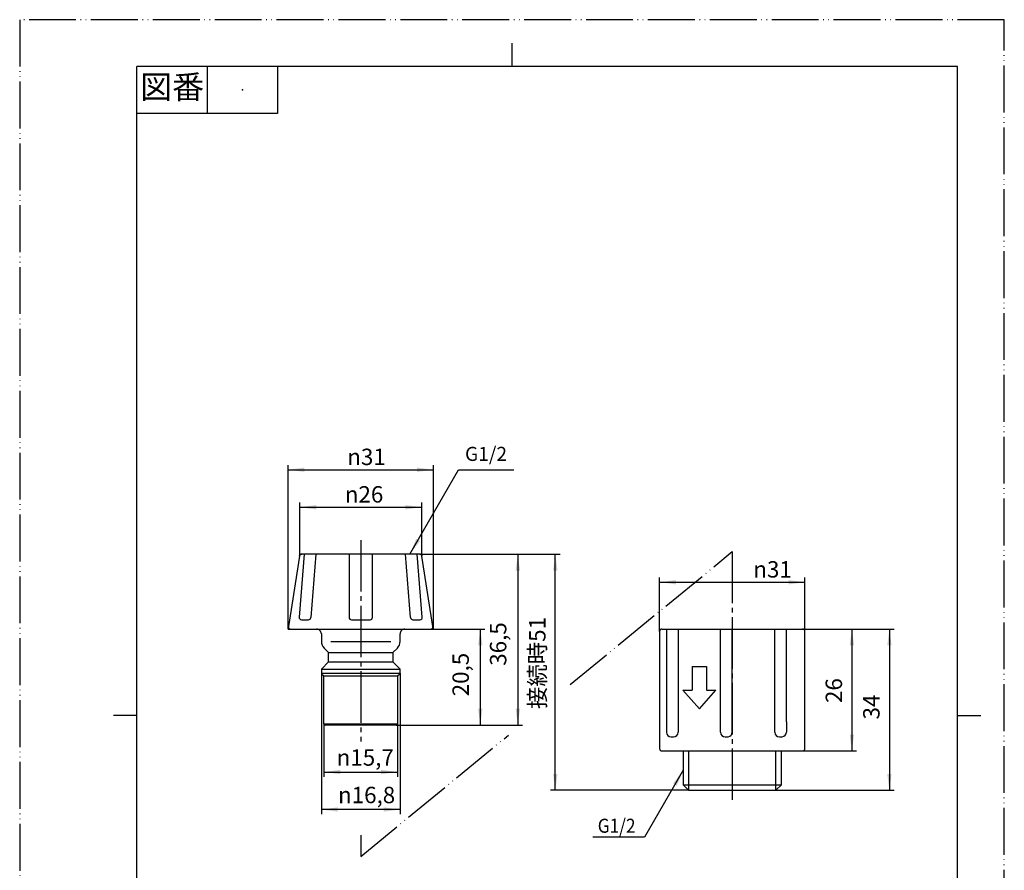
# Model space of a CAD drawing. Units: millimetres. Extents: x 0 to 210, y 0 to 297.
# Drawn here: x 0 to 210, y 115 to 297 of the extents above; entities that cross this region are included whole.
import ezdxf

# ---------------------------------------------------------------- set-up
doc = ezdxf.new("R2010")
doc.units = ezdxf.units.MM
doc.linetypes.add('DASH_CENTER', pattern=[14, 11, -1, 1, -1])
doc.linetypes.add('PHANTOM', pattern=[13, 10, -1, 0, -1, 0, -1])
doc.layers.add('1', color=7, linetype='Continuous')
doc.styles.add('CONVERTER_11', font='MS Mincho.ttf', dxfattribs={"width": 0.89})
doc.styles.add('CONVERTER_12', font='txt.shx', dxfattribs={"width": 0.9})
doc.dimstyles.new('ME10_DIM_10', dxfattribs={"dimtxt": 3.5, "dimasz": 3.5, "dimexe": 1, "dimexo": 0, "dimgap": 1, "dimtad": 1, "dimdsep": 46, "dimtxsty": 'CONVERTER_12', "dimsah": 1, "dimcen": 0.09, "dimclrd": 2, "dimclre": 2, "dimclrt": 7, "dimadec": 0, "dimazin": 0, "dimtfac": 1, "dimtdec": 4, "dimtix": 1, "dimtmove": 0, "dimatfit": 3, "dimfxl": 1, "dimtolj": 1, "dimtzin": 0, "dimarcsym": 0})
doc.dimstyles.new('ME10_DIM_11', dxfattribs={"dimtxt": 3.5, "dimasz": 3.5, "dimexe": 1, "dimexo": 0, "dimgap": 1, "dimtad": 1, "dimdsep": 46, "dimtxsty": 'CONVERTER_12', "dimsah": 1, "dimcen": 0.09, "dimclrd": 2, "dimclre": 2, "dimclrt": 7, "dimadec": 0, "dimazin": 0, "dimtfac": 1, "dimtdec": 4, "dimtix": 1, "dimtmove": 0, "dimatfit": 3, "dimfxl": 1, "dimtolj": 1, "dimtzin": 0, "dimarcsym": 0})
doc.dimstyles.new('ME10_DIM_12', dxfattribs={"dimtxt": 3.5, "dimasz": 3.5, "dimexe": 1, "dimexo": 0, "dimgap": 1, "dimtad": 1, "dimdsep": 46, "dimtxsty": 'CONVERTER_12', "dimsah": 1, "dimcen": 0.09, "dimclrd": 2, "dimclre": 2, "dimclrt": 7, "dimadec": 0, "dimazin": 0, "dimtfac": 1, "dimtdec": 4, "dimtix": 1, "dimtmove": 0, "dimatfit": 3, "dimfxl": 1, "dimtolj": 1, "dimtzin": 0, "dimarcsym": 0})
doc.dimstyles.new('ME10_DIM_13', dxfattribs={"dimtxt": 3.5, "dimasz": 3.5, "dimexe": 1, "dimexo": 0, "dimgap": 1, "dimtad": 1, "dimdsep": 46, "dimtxsty": 'CONVERTER_12', "dimsah": 1, "dimcen": 0.09, "dimclrd": 2, "dimclre": 2, "dimclrt": 7, "dimadec": 0, "dimazin": 0, "dimtfac": 1, "dimtdec": 4, "dimtix": 1, "dimtmove": 0, "dimatfit": 3, "dimfxl": 1, "dimtolj": 1, "dimtzin": 0, "dimarcsym": 0})
doc.dimstyles.new('ME10_DIM_14', dxfattribs={"dimtxt": 3.5, "dimasz": 3.5, "dimexe": 1, "dimexo": 0, "dimgap": 1, "dimtad": 1, "dimdsep": 46, "dimtxsty": 'CONVERTER_12', "dimsah": 1, "dimcen": 0.09, "dimclrd": 2, "dimclre": 2, "dimclrt": 7, "dimadec": 0, "dimazin": 0, "dimtfac": 1, "dimtdec": 4, "dimtix": 1, "dimtmove": 0, "dimatfit": 3, "dimfxl": 1, "dimtolj": 1, "dimtzin": 0, "dimarcsym": 0})
doc.dimstyles.new('ME10_DIM_15', dxfattribs={"dimtxt": 3.5, "dimasz": 3.5, "dimexe": 1, "dimexo": 0, "dimgap": 1, "dimtad": 1, "dimdsep": 46, "dimtxsty": 'CONVERTER_11', "dimsah": 1, "dimcen": 0.09, "dimclrd": 2, "dimclre": 2, "dimclrt": 7, "dimadec": 0, "dimazin": 0, "dimtfac": 1, "dimtdec": 4, "dimtix": 1, "dimtmove": 0, "dimatfit": 3, "dimfxl": 1, "dimtolj": 1, "dimtzin": 0, "dimarcsym": 0})
doc.dimstyles.new('ME10_DIM_16', dxfattribs={"dimtxt": 3.5, "dimasz": 3.5, "dimexe": 1, "dimexo": 0, "dimgap": 1, "dimtad": 1, "dimdsep": 46, "dimtxsty": 'CONVERTER_12', "dimsah": 1, "dimcen": 0.09, "dimclrd": 2, "dimclre": 2, "dimclrt": 7, "dimadec": 0, "dimazin": 0, "dimtfac": 1, "dimtdec": 4, "dimtix": 1, "dimtmove": 0, "dimatfit": 3, "dimfxl": 1, "dimtolj": 1, "dimtzin": 0, "dimarcsym": 0})
doc.dimstyles.new('ME10_DIM_17', dxfattribs={"dimtxt": 3.5, "dimasz": 3.5, "dimexe": 1, "dimexo": 0, "dimgap": 1, "dimtad": 1, "dimdsep": 46, "dimtxsty": 'CONVERTER_12', "dimsah": 1, "dimcen": 0.09, "dimclrd": 2, "dimclre": 2, "dimclrt": 7, "dimadec": 0, "dimazin": 0, "dimtfac": 1, "dimtdec": 4, "dimtix": 1, "dimtmove": 0, "dimatfit": 3, "dimfxl": 1, "dimtolj": 1, "dimtzin": 0, "dimarcsym": 0})
doc.dimstyles.new('ME10_DIM_18', dxfattribs={"dimtxt": 3.5, "dimasz": 3.5, "dimexe": 1, "dimexo": 0, "dimgap": 1, "dimtad": 1, "dimdsep": 46, "dimtxsty": 'CONVERTER_12', "dimsah": 1, "dimcen": 0.09, "dimclrd": 2, "dimclre": 2, "dimclrt": 7, "dimadec": 0, "dimazin": 0, "dimtfac": 1, "dimtdec": 4, "dimtix": 1, "dimtmove": 0, "dimatfit": 3, "dimfxl": 1, "dimtolj": 1, "dimtzin": 0, "dimarcsym": 0})
doc.dimstyles.new('ME10_DIM_19', dxfattribs={"dimtxt": 3.5, "dimasz": 3.5, "dimexe": 1, "dimexo": 0, "dimgap": 1, "dimtad": 1, "dimdsep": 46, "dimtxsty": 'CONVERTER_12', "dimsah": 1, "dimcen": 0.09, "dimclrd": 2, "dimclre": 2, "dimclrt": 7, "dimadec": 0, "dimazin": 0, "dimtfac": 1, "dimtdec": 4, "dimtix": 1, "dimtmove": 0, "dimatfit": 3, "dimfxl": 1, "dimtolj": 1, "dimtzin": 0, "dimarcsym": 0})
doc.dimstyles.get("Standard").update_dxf_attribs({"dimtxt": 0.18, "dimasz": 0.18, "dimexe": 0.18, "dimexo": 0.0625, "dimgap": 0.09, "dimtad": 0, "dimtih": 1, "dimtoh": 1, "dimdec": 4, "dimzin": 0, "dimdsep": 46, "dimtxsty": 'Standard', "dimcen": 0.09, "dimadec": 0, "dimazin": 0, "dimtfac": 1, "dimtdec": 4, "dimtofl": 0, "dimtmove": 0, "dimatfit": 3, "dimfxl": 1, "dimtolj": 1, "dimtzin": 0, "dimarcsym": 0})

# ---------------------------------------------------------------- blocks, each defined once
blk = doc.blocks.new('開示A4')
at = {"layer": '1', "color": 4, "linetype": 'PHANTOM'}
for p, q in [((210, 297), (0, 297)), ((0, 297), (0, 0)), ((210, 0), (210, 297))]:
    blk.add_line(p, q, dxfattribs=at)
at = {"layer": '1', "color": 2, "linetype": 'Continuous'}
for p, q in [((105, 287), (105, 292)), ((40, 287), (40, 277)), ((55, 287), (55, 277)), ((55, 277), (25, 277)), ((25, 148.5), (20, 148.5)), ((200, 148.5), (205, 148.5))]:
    blk.add_line(p, q, dxfattribs=at)
at = {"layer": '1', "color": 7, "linetype": 'Continuous'}
for p, q in [((25, 148.5), (25, 287)), ((105, 287), (25, 287)), ((200, 287), (105, 287)), ((200, 148.5), (200, 287)), ((25, 10), (25, 148.5)), ((200, 10), (200, 148.5))]:
    blk.add_line(p, q, dxfattribs=at)
at = {"layer": '1', "color": 4}
blk.add_point((47.5, 282), dxfattribs=at)
at = {"layer": '1', "color": 2, "insert": (32.5, 282), "char_height": 5, "attachment_point": 5, "line_spacing_factor": 0.454545, "style": 'CONVERTER_11'}
blk.add_mtext('図番', dxfattribs=at)
blk = doc.blocks.new('L6-50__1', base_point=(-26.88, 277.08))
at = {"color": 7, "linetype": 'Continuous'}
for p, q in [((136.49, 166.46), (136.49, 141.46)), ((136.99, 166.96), (137.93, 166.96)), ((137.93, 166.96), (149.49, 166.96)), ((149.49, 166.96), (151.99, 166.96)), ((151.99, 166.96), (166.99, 166.96)), ((167.49, 141.46), (167.49, 166.46)), ((163.55, 147.16), (163.55, 145)), ((136.99, 140.96), (151.99, 140.96)), ((141.51, 140.96), (141.51, 133.73)), ((151.99, 140.96), (166.99, 140.96)), ((162.46, 133.73), (162.46, 140.96)), ((141.51, 133.73), (142.67, 132.56)), ((141.51, 133.73), (151.99, 133.73)), ((142.67, 132.56), (151.99, 132.56)), ((151.99, 133.73), (162.46, 133.73)), ((151.99, 132.56), (161.3, 132.56)), ((161.3, 132.56), (162.46, 133.73))]:
    blk.add_line(p, q, dxfattribs=at)
at = {"color": 2, "linetype": 'Continuous'}
for p, q in [((142.67, 140.96), (142.67, 132.56)), ((161.3, 132.56), (161.3, 140.96))]:
    blk.add_line(p, q, dxfattribs=at)
at = {"color": 7, "linetype": 'Continuous'}
for centre, start, end in [((136.99, 166.46), 90, 180), ((166.99, 166.46), 0, 90), ((136.99, 141.46), 180, 270), ((166.99, 141.46), 270, 0)]:
    blk.add_arc(centre, 0.5, start, end, dxfattribs=at)
at = {"layer": '1', "color": 7, "linetype": 'Continuous'}
for p, q in [((137.93, 166.96), (137.93, 144.96)), ((140.43, 166.96), (140.43, 144.96)), ((149.49, 144.96), (149.49, 166.96)), ((151.99, 145), (151.99, 166.96)), ((161.05, 144.96), (161.05, 166.96)), ((163.55, 147.16), (163.55, 166.96)), ((143.46, 158.96), (143.46, 153.96)), ((143.46, 158.96), (146.46, 158.96)), ((146.46, 158.96), (146.46, 153.96)), ((141.46, 153.96), (144.96, 149.96)), ((141.46, 153.96), (143.46, 153.96)), ((144.96, 149.96), (148.46, 153.96)), ((146.46, 153.96), (148.46, 153.96)), ((138.93, 143.96), (139.43, 143.96)), ((150.49, 143.96), (151.07, 144)), ((162.13, 143.96), (162.63, 144))]:
    blk.add_line(p, q, dxfattribs=at)
for centre, start, end in [((138.93, 144.96), 180, 270), ((139.43, 144.96), 270, 0), ((150.49, 144.96), 180, 270), ((150.99, 145), 274.6461, 0), ((162.05, 144.96), 180, 270), ((162.55, 145), 274.6461, 0), ((150.99, 145), 270, 274.6461), ((162.55, 145), 270, 274.6461), ((162.55, 145), 270, 274.6461)]:
    blk.add_arc(centre, 1, start, end, dxfattribs=at)
blk = doc.blocks.new('L6-50__2', base_point=(-222.91, -3.79))
blk.add_blockref('L6-50__1', (-26.88, 277.08))
blk = doc.blocks.new('L06-50', base_point=(-1312.77, -4451.74))
blk.add_blockref('L6-50__2', (-222.91, -3.79))
blk = doc.blocks.new('L6-21', base_point=(-778.09, -4170.87))
at = {"color": 7, "linetype": 'Continuous'}
for p, q in [((60.66, 182.96), (59.6, 169.5)), ((63.16, 182.96), (62.09, 169.42)), ((70.24, 182.96), (70.24, 169.46)), ((75.24, 169.46), (75.24, 182.96)), ((83.38, 169.42), (82.31, 182.96)), ((85.87, 169.5), (84.81, 182.96)), ((60.1, 168.96), (61.59, 168.96)), ((70.74, 168.96), (72.74, 168.96)), ((72.74, 168.96), (74.74, 168.96)), ((83.88, 168.96), (85.37, 168.96)), ((63.34, 166.96), (72.74, 166.96)), ((72.74, 166.96), (82.14, 166.96)), ((66.34, 164.33), (72.74, 164.33)), ((72.74, 164.33), (79.14, 164.33)), ((64.92, 162.92), (65.89, 161.96)), ((65.89, 159.96), (65.89, 161.96)), ((65.89, 161.96), (72.74, 161.96)), ((72.74, 161.96), (79.59, 161.96)), ((79.59, 161.96), (80.55, 162.92)), ((79.59, 161.96), (79.59, 159.96)), ((64.34, 158.41), (65.89, 159.96)), ((65.89, 159.96), (72.74, 159.96)), ((72.74, 159.96), (79.59, 159.96)), ((79.59, 159.96), (81.14, 158.41)), ((64.34, 158.41), (72.74, 158.41)), ((64.54, 157.59), (72.74, 157.59)), ((72.74, 158.41), (81.14, 158.41)), ((72.74, 157.59), (80.94, 157.59)), ((64.89, 156.96), (72.74, 156.96)), ((72.74, 156.96), (80.59, 156.96)), ((64.89, 146.76), (65.19, 146.46)), ((64.89, 146.76), (72.74, 146.76)), ((72.74, 146.46), (65.19, 146.46)), ((72.74, 146.76), (80.59, 146.76)), ((80.29, 146.46), (72.74, 146.46)), ((80.29, 146.46), (80.59, 146.76))]:
    blk.add_line(p, q, dxfattribs=at)
at = {"color": 2, "linetype": 'Continuous'}
for p, q in [((59.67, 182.53), (59.74, 182.96)), ((59.74, 182.96), (60.16, 182.96)), ((85.31, 182.96), (85.74, 182.96)), ((85.74, 182.96), (85.8, 182.53)), ((57.33, 167.53), (57.24, 166.96)), ((57.24, 166.96), (57.82, 166.96)), ((87.65, 166.96), (88.24, 166.96)), ((88.24, 166.96), (88.15, 167.53))]:
    blk.add_line(p, q, dxfattribs=at)
at = {"color": 7, "linetype": 'Continuous'}
for centre, radius, start, end in [((60.16, 182.46), 0.5, 90, 171.1193), ((85.31, 182.46), 0.5, 8.8807, 90), ((60.1, 169.46), 0.5, 175.4993, 270), ((61.59, 169.46), 0.5, 270, 355.4993), ((70.74, 169.46), 0.5, 180, 270), ((74.74, 169.46), 0.5, 270, 0), ((83.88, 169.46), 0.5, 184.5007, 270), ((85.37, 169.46), 0.5, 270, 4.5007), ((57.82, 167.46), 0.5, 171.1193, 270), ((63.34, 165.96), 1, 359.9706, 90), ((82.14, 165.96), 1, 90, 180.0294), ((87.65, 167.46), 0.5, 270, 8.8807), ((66.34, 164.33), 2, 179.9706, 225), ((79.14, 164.33), 2, 315, 0.0294), ((64.54, 157.59), 0.2, 180, 225), ((80.94, 157.59), 0.2, 315, 0)]:
    blk.add_arc(centre, radius, start, end, dxfattribs=at)
at = {"layer": '1', "color": 7, "linetype": 'Continuous'}
for p, q in [((60.66, 182.96), (60.16, 182.96)), ((63.16, 182.96), (60.66, 182.96)), ((70.24, 182.96), (63.16, 182.96)), ((72.74, 182.96), (70.24, 182.96)), ((75.24, 182.96), (72.74, 182.96)), ((82.31, 182.96), (75.24, 182.96)), ((84.81, 182.96), (82.31, 182.96)), ((85.31, 182.96), (84.81, 182.96)), ((59.67, 182.53), (57.33, 167.53)), ((88.15, 167.53), (85.8, 182.53)), ((57.82, 166.96), (63.34, 166.96)), ((64.34, 165.96), (64.34, 164.34)), ((81.14, 164.34), (81.14, 165.96)), ((82.14, 166.96), (87.65, 166.96)), ((64.34, 158.41), (64.34, 157.59)), ((81.14, 157.59), (81.14, 158.41)), ((64.39, 157.45), (64.89, 156.96)), ((64.89, 146.76), (64.89, 156.96)), ((80.59, 156.96), (81.08, 157.45)), ((80.59, 156.96), (80.59, 146.76))]:
    blk.add_line(p, q, dxfattribs=at)
blk = doc.blocks.new('*D6')
at = {"layer": '1', "color": 2, "linetype": 'Continuous'}
for p, q in [((85.74, 182.96), (107.24, 182.96)), ((106.24, 182.96), (106.24, 146.46)), ((80.29, 146.46), (107.24, 146.46))]:
    blk.add_line(p, q, dxfattribs=at)
at = {"layer": '1', "color": 2}
for points in [[(106.7, 179.46), (105.78, 179.46), (106.24, 182.96)], [(105.78, 149.96), (106.7, 149.96), (106.24, 146.46)]]:
    blk.add_solid(points, dxfattribs=at)
at = {"layer": '1', "color": 7, "insert": (104.89, 159.14), "char_height": 3.5, "attachment_point": 7, "rotation": 90, "line_spacing_factor": 0.60024, "style": 'CONVERTER_12'}
blk.add_mtext('36,5', dxfattribs=at)
blk = doc.blocks.new('*D7')
at = {"layer": '1', "color": 2, "linetype": 'Continuous'}
for p, q in [((88.24, 166.96), (99.24, 166.96)), ((98.24, 166.96), (98.24, 146.46)), ((80.29, 146.46), (99.24, 146.46))]:
    blk.add_line(p, q, dxfattribs=at)
at = {"layer": '1', "color": 2}
for points in [[(98.7, 163.46), (97.78, 163.46), (98.24, 166.96)], [(97.78, 149.96), (98.7, 149.96), (98.24, 146.46)]]:
    blk.add_solid(points, dxfattribs=at)
at = {"layer": '1', "color": 7, "insert": (96.89, 152.62), "char_height": 3.5, "attachment_point": 7, "rotation": 90, "line_spacing_factor": 0.60024, "style": 'CONVERTER_12'}
blk.add_mtext('20,5', dxfattribs=at)
blk = doc.blocks.new('*D8')
at = {"color": 2, "linetype": 'Continuous'}
for p, q in [((136.49, 166.46), (136.49, 177.96)), ((136.49, 176.96), (167.49, 176.96)), ((167.49, 166.46), (167.49, 177.96))]:
    blk.add_line(p, q, dxfattribs=at)
at = {"color": 2}
for points in [[(139.99, 177.42), (139.99, 176.5), (136.49, 176.96)], [(163.99, 176.5), (163.99, 177.42), (167.49, 176.96)]]:
    blk.add_solid(points, dxfattribs=at)
at = {"color": 7, "insert": (156.47, 177.96), "char_height": 3.5, "attachment_point": 7, "rotation": 0.0001, "line_spacing_factor": 0.60024, "style": 'CONVERTER_12'}
blk.add_mtext('\\C7;{\\Fgdt;n}\\C7;31', dxfattribs=at)
blk = doc.blocks.new('*D9')
at = {"color": 2, "linetype": 'Continuous'}
for p, q in [((166.99, 166.96), (186.49, 166.96)), ((185.49, 166.96), (185.49, 132.56)), ((161.3, 132.56), (186.49, 132.56))]:
    blk.add_line(p, q, dxfattribs=at)
at = {"color": 2}
for points in [[(185.95, 163.46), (185.03, 163.46), (185.49, 166.96)], [(185.03, 136.06), (185.95, 136.06), (185.49, 132.56)]]:
    blk.add_solid(points, dxfattribs=at)
at = {"color": 7, "insert": (184.49, 147.68), "char_height": 3.5, "attachment_point": 7, "rotation": 90, "line_spacing_factor": 0.60024, "style": 'CONVERTER_12'}
blk.add_mtext('34', dxfattribs=at)
blk = doc.blocks.new('*D10')
at = {"color": 2, "linetype": 'Continuous'}
for p, q in [((166.99, 166.96), (178.49, 166.96)), ((177.49, 166.96), (177.49, 140.96)), ((166.99, 140.96), (178.49, 140.96))]:
    blk.add_line(p, q, dxfattribs=at)
at = {"color": 2}
for points in [[(177.95, 163.46), (177.03, 163.46), (177.49, 166.96)], [(177.03, 144.46), (177.95, 144.46), (177.49, 140.96)]]:
    blk.add_solid(points, dxfattribs=at)
at = {"color": 7, "insert": (176.49, 151.19), "char_height": 3.5, "attachment_point": 7, "rotation": 90, "line_spacing_factor": 0.60024, "style": 'CONVERTER_12'}
blk.add_mtext('26', dxfattribs=at)
blk = doc.blocks.new('*D11')
at = {"color": 2, "linetype": 'Continuous'}
for p, q in [((85.31, 182.96), (115.24, 182.96)), ((114.24, 132.56), (114.24, 182.96)), ((142.67, 132.56), (113.24, 132.56))]:
    blk.add_line(p, q, dxfattribs=at)
at = {"color": 2}
for points in [[(114.7, 179.46), (113.78, 179.46), (114.24, 182.96)], [(113.78, 136.06), (114.7, 136.06), (114.24, 132.56)]]:
    blk.add_solid(points, dxfattribs=at)
at = {"color": 7, "insert": (113.24, 149.91), "char_height": 3.5, "attachment_point": 7, "rotation": 90, "line_spacing_factor": 0.454545, "style": 'CONVERTER_11'}
blk.add_mtext('接続時51', dxfattribs=at)
blk = doc.blocks.new('*D12')
at = {"layer": '1', "color": 2, "linetype": 'Continuous'}
for p, q in [((57.24, 166.96), (57.24, 201.96)), ((88.24, 166.96), (88.24, 201.96)), ((57.24, 200.96), (88.24, 200.96))]:
    blk.add_line(p, q, dxfattribs=at)
at = {"layer": '1', "color": 2}
for points in [[(60.74, 201.42), (60.74, 200.5), (57.24, 200.96)], [(84.74, 200.5), (84.74, 201.42), (88.24, 200.96)]]:
    blk.add_solid(points, dxfattribs=at)
at = {"layer": '1', "color": 7, "insert": (69.87, 201.96), "char_height": 3.5, "attachment_point": 7, "rotation": 0.0001, "line_spacing_factor": 0.60024, "style": 'CONVERTER_12'}
blk.add_mtext('\\C7;{\\Fgdt;n}\\C7;31', dxfattribs=at)
blk = doc.blocks.new('*D13')
at = {"layer": '1', "color": 2, "linetype": 'Continuous'}
for p, q in [((59.74, 182.96), (59.74, 193.96)), ((85.74, 182.96), (85.74, 193.96)), ((59.74, 192.96), (85.74, 192.96))]:
    blk.add_line(p, q, dxfattribs=at)
at = {"layer": '1', "color": 2}
for points in [[(63.24, 193.42), (63.24, 192.5), (59.74, 192.96)], [(82.24, 192.5), (82.24, 193.42), (85.74, 192.96)]]:
    blk.add_solid(points, dxfattribs=at)
at = {"layer": '1', "color": 7, "insert": (69.34, 193.96), "char_height": 3.5, "attachment_point": 7, "rotation": 0.0001, "line_spacing_factor": 0.60024, "style": 'CONVERTER_12'}
blk.add_mtext('\\C7;{\\Fgdt;n}\\C7;26', dxfattribs=at)
blk = doc.blocks.new('*D14')
at = {"color": 2, "linetype": 'Continuous'}
for p, q in [((64.34, 157.59), (64.34, 127.46)), ((81.14, 157.59), (81.14, 127.46)), ((81.14, 128.46), (64.34, 128.46))]:
    blk.add_line(p, q, dxfattribs=at)
at = {"color": 2}
for points in [[(67.84, 128.92), (67.84, 128), (64.34, 128.46)], [(77.64, 128), (77.64, 128.92), (81.14, 128.46)]]:
    blk.add_solid(points, dxfattribs=at)
at = {"color": 7, "insert": (67.9, 129.81), "char_height": 3.5, "attachment_point": 7, "rotation": 0.0001, "line_spacing_factor": 0.60024, "style": 'CONVERTER_12'}
blk.add_mtext('\\C7;{\\Fgdt;n}\\C7;16,8', dxfattribs=at)
blk = doc.blocks.new('*D15')
at = {"layer": '1', "color": 2, "linetype": 'Continuous'}
for p, q in [((64.89, 146.76), (64.89, 135.46)), ((80.59, 146.76), (80.59, 135.46)), ((64.89, 136.46), (80.59, 136.46))]:
    blk.add_line(p, q, dxfattribs=at)
at = {"layer": '1', "color": 2}
for points in [[(68.39, 136.92), (68.39, 136), (64.89, 136.46)], [(77.09, 136), (77.09, 136.92), (80.59, 136.46)]]:
    blk.add_solid(points, dxfattribs=at)
at = {"layer": '1', "color": 7, "insert": (67.61, 137.81), "char_height": 3.5, "attachment_point": 7, "rotation": 0.0001, "line_spacing_factor": 0.60024, "style": 'CONVERTER_12'}
blk.add_mtext('\\C7;{\\Fgdt;n}\\C7;15,7', dxfattribs=at)

msp = doc.modelspace()

# ---------------------------------------------------------------- linework, layer by layer
at = {"color": 2, "linetype": 'DASH_CENTER'}
msp.add_line((151.986, 183.497), (151.986, 129.564), dxfattribs=at)
at = {"color": 2}
for points in [[(84.565, 186.218), (85.363, 185.757), (83.214, 182.956)], [(140.158, 133.576), (139.36, 134.037), (141.509, 136.838)]]:
    msp.add_solid(points, dxfattribs=at)
at = {"layer": '1', "color": 2, "linetype": 'DASH_CENTER'}
for p, q in [((72.736, 185.956), (72.736, 143)), ((72.736, 123), (72.736, 118.456))]:
    msp.add_line(p, q, dxfattribs=at)
at = {"layer": '1', "color": 2, "linetype": 'PHANTOM'}
for p, q in [((117.415, 155.124), (151.986, 183.497)), ((72.736, 118.456), (104.236, 144.308))]:
    msp.add_line(p, q, dxfattribs=at)

# ---------------------------------------------------------------- block references
msp.add_blockref('L6-21', (-778.092, -4170.874))
at = {"layer": '1'}
for name, p in [('開示A4', (0, 0)), ('L06-50', (-1312.771, -4451.74))]:
    msp.add_blockref(name, p, dxfattribs=at)

# ---------------------------------------------------------------- texts
at = {"color": 7, "insert": (99.462, 203.955), "char_height": 3, "attachment_point": 5, "line_spacing_factor": 1.320528, "style": 'CONVERTER_12'}
msp.add_mtext('G1/2', dxfattribs=at)
at = {"layer": '1', "color": 7, "style": 'CONVERTER_12', "width": 0.9}
msp.add_text('G1/2', height=3, dxfattribs=at).set_placement((123.28, 123.496))

# ---------------------------------------------------------------- dimensions: what is measured, and where the dimension line sits
for base, p1, p2, text, dimstyle, picture, middle in [((114.236, 132.564), (85.308, 182.956), (142.671, 132.564), '接続時51', 'ME10_DIM_15', '*D11', (111.486, 157.26)), ((185.486, 166.956), (161.302, 132.564), (166.986, 166.956), '34', 'ME10_DIM_13', '*D9', (182.736, 150.31))]:
    dim = msp.add_linear_dim(base=base, p1=p1, p2=p2, angle=90, text=text, dimstyle=dimstyle)
    dim.commit()
    dim.dimension.update_dxf_attribs({"geometry": picture, "text_midpoint": middle, "text_rotation": 90})
dim = msp.add_linear_dim(base=(136.486, 176.956), p1=(167.486, 166.456), p2=(136.486, 166.456), dimstyle='ME10_DIM_12', override={"dimpost": '{\\Fgdt;n}<>'})
dim.commit()
dim.dimension.update_dxf_attribs({"geometry": '*D8', "text_midpoint": (159.339, 179.706), "text_rotation": 0.00014})
dim = msp.add_linear_dim(base=(177.486, 166.956), p1=(166.986, 140.956), p2=(166.986, 166.956), angle=90, dimstyle='ME10_DIM_14')
dim.commit()
dim.dimension.update_dxf_attribs({"geometry": '*D10', "text_midpoint": (174.736, 153.811), "text_rotation": 90})
dim = msp.add_aligned_dim(p1=(64.336, 157.589), p2=(81.136, 157.589), distance=-29.133, dimstyle='ME10_DIM_18', override={"dimpost": '{\\Fgdt;n}<>'})
dim.commit()
dim.dimension.update_dxf_attribs({"geometry": '*D14', "text_midpoint": (72.957, 131.381), "text_rotation": 0.00014})
at = {"layer": '1'}
for base, p1, p2, dimstyle, picture, middle in [((57.236, 200.956), (88.236, 166.956), (57.236, 166.956), 'ME10_DIM_16', '*D12', (72.736, 203.706)), ((59.736, 192.956), (85.736, 182.956), (59.736, 182.956), 'ME10_DIM_17', '*D13', (72.736, 195.706)), ((64.886, 136.456), (80.586, 146.756), (64.886, 146.756), 'ME10_DIM_19', '*D15', (72.67, 139.381))]:
    dim = msp.add_linear_dim(base=base, p1=p1, p2=p2, dimstyle=dimstyle, override={"dimpost": '{\\Fgdt;n}<>'}, dxfattribs=at)
    dim.commit()
    dim.dimension.update_dxf_attribs({"geometry": picture, "text_midpoint": middle, "text_rotation": 0.00014})
for base, p2, dimstyle, picture, middle in [((106.236, 182.956), (85.736, 182.956), 'ME10_DIM_10', '*D6', (103.311, 163.957)), ((98.236, 166.956), (88.236, 166.956), 'ME10_DIM_11', '*D7', (95.311, 157.433))]:
    dim = msp.add_linear_dim(base=base, p1=(80.286, 146.456), p2=p2, angle=90, dimstyle=dimstyle, dxfattribs=at)
    dim.commit()
    dim.dimension.update_dxf_attribs({"geometry": picture, "text_midpoint": middle, "text_rotation": 90})

# ---------------------------------------------------------------- leaders
at = {"color": 2, "linetype": 'Continuous', "has_arrowhead": 0}
for points in [[(83.214, 182.956), (93.606, 200.956), (105.385, 200.956)], [(141.509, 136.838), (133.268, 122.564), (122.234, 122.564)]]:
    msp.add_leader(points, dimstyle='Standard', dxfattribs=at)

doc.saveas('drawing.dxf')
